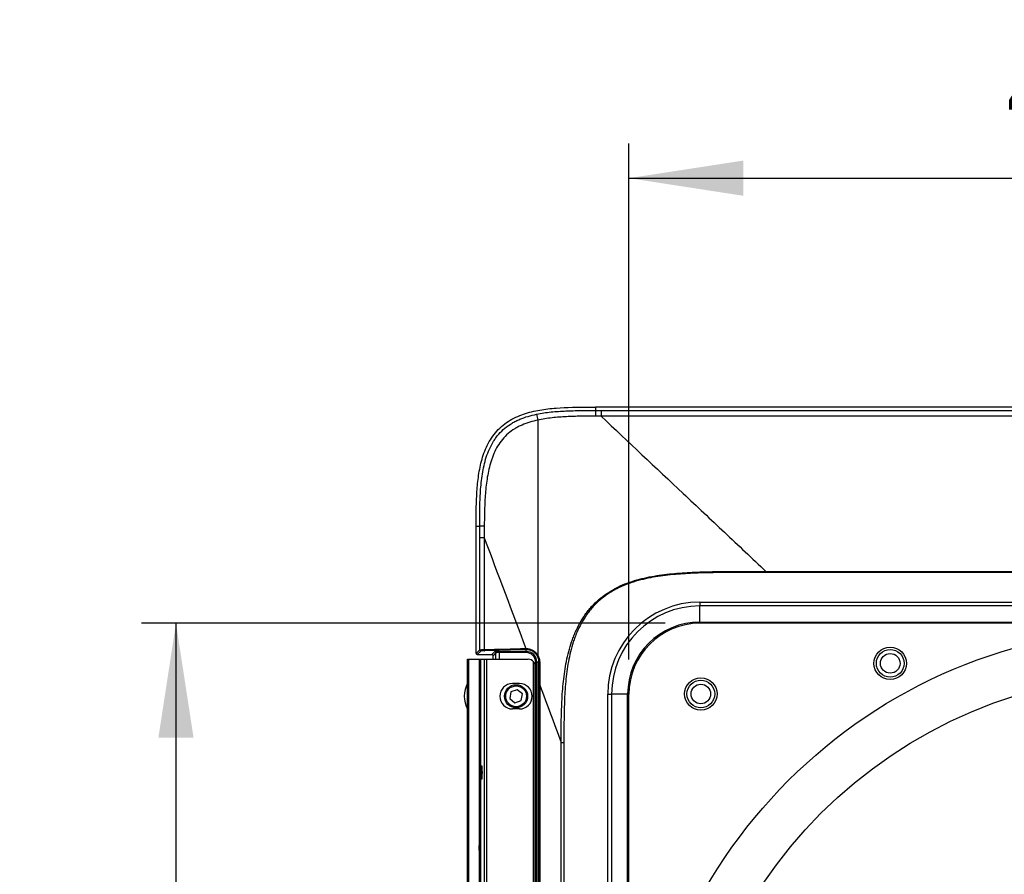
# Model space of a CAD drawing. Units: millimetres. Extents: x 0 to 5940, y 0 to 4200.
# Drawn here: x 4636 to 5205, y 2336 to 2829 of the extents above; entities that cross this region are included whole.
import ezdxf

# ---------------------------------------------------------------- set-up
doc = ezdxf.new("R2010")
doc.units = ezdxf.units.MM
doc.header["$LTSCALE"] = 20
doc.layers.add('DEFAULT', color=179, linetype='Continuous')
doc.styles.add('SLDTEXTSTYLE2', font='TXT', dxfattribs={"width": 0.75})
doc.dimstyles.new('SLDDIMSTYLE4', dxfattribs={"dimtxt": 70, "dimasz": 66.04, "dimexe": 0, "dimexo": 0.0625, "dimgap": 17.5, "dimtad": 1, "dimdec": 0, "dimlfac": 0.75, "dimrnd": 1e-09, "dimzin": 12, "dimdsep": 46, "dimtxsty": 'SLDTEXTSTYLE2', "dimsah": 1, "dimcen": 0.09, "dimadec": 0, "dimazin": 3, "dimtfac": 1, "dimtdec": 0, "dimtofl": 0, "dimtmove": 0, "dimatfit": 3, "dimfxl": 0, "dimfrac": 2, "dimtolj": 1, "dimtzin": 12, "dimarcsym": 0})

# ---------------------------------------------------------------- blocks, each defined once
blk = doc.blocks.new('_D_21')
at = {"layer": 'DEFAULT'}
for p, q in [((4988.16, 2460.06), (4988.16, 2757.97)), ((5596.56, 2460.06), (5596.56, 2757.97)), ((4988.16, 2737.97), (5596.56, 2737.97))]:
    blk.add_line(p, q, dxfattribs=at)
for points in [[(4988.16, 2737.97), (5054.2, 2727.81), (5054.2, 2748.13)], [(5596.56, 2737.97), (5530.52, 2748.13), (5530.52, 2727.81)]]:
    blk.add_solid(points, dxfattribs=at)
at = {"layer": 'DEFAULT', "insert": (5205.78, 2828.2), "char_height": 70, "attachment_point": 1, "style": 'SLDTEXTSTYLE2'}
blk.add_mtext('456', dxfattribs=at)
blk = doc.blocks.new('_D_22')
at = {"layer": 'DEFAULT'}
for p, q in [((5009.15, 2481.05), (4706.65, 2481.05)), ((4726.65, 2481.05), (4726.65, 1874.55)), ((5009.15, 1874.55), (4706.65, 1874.55))]:
    blk.add_line(p, q, dxfattribs=at)
for points in [[(4726.65, 2481.05), (4716.49, 2415.01), (4736.81, 2415.01)], [(4726.65, 1874.55), (4736.81, 1940.59), (4716.49, 1940.59)]]:
    blk.add_solid(points, dxfattribs=at)
at = {"layer": 'DEFAULT', "insert": (4636.41, 2072.28), "char_height": 70, "attachment_point": 1, "rotation": 90, "style": 'SLDTEXTSTYLE2'}
blk.add_mtext('455', dxfattribs=at)

msp = doc.modelspace()

# ---------------------------------------------------------------- linework, layer by layer
at = {"color": 7, "linetype": 'Continuous', "lineweight": 25}
for p, q in [((4968.8089846, 2605.8535761), (4968.8089846, 2603.8463782)), ((5220.5994724, 2605.8535761), (4968.8089846, 2605.8535761)), ((4972.091646, 2603.8462919), (5218.5921882, 2603.8462919)), ((5218.4032329, 2600.589471), (4972.0899531, 2600.589471)), ((4899.9761329, 2463.6809279), (4899.9753058, 2537.0163422)), ((4899.9753093, 2537.0165219), (4902.0065606, 2537.0164912)), ((4902.007775, 2465.7125893), (4902.0070263, 2530.4173022)), ((4904.6399578, 2530.4189183), (4904.6407073, 2465.8904415)), ((5067.2702772, 2511.0317216), (5517.4493971, 2511.0317216)), ((5517.4493971, 2510.4273896), (5067.2702772, 2510.4273896)), ((5029.1459998, 2493.2752207), (5555.5736745, 2493.2752207)), ((5029.1459998, 2493.2752207), (5029.1459998, 2491.0564199)), ((5555.5736745, 2491.0564199), (5029.1459998, 2491.0564199)), ((5029.1459998, 2481.7783339), (5029.1459998, 2491.0564199)), ((5029.1459998, 2481.7783339), (5555.5736745, 2481.7783339)), ((5029.1459998, 2481.0546099), (5029.1459998, 2481.7783339)), ((5289.6971107, 2481.0546099), (5029.1459998, 2481.0546099)), ((4899.9761329, 2463.6809279), (4902.007775, 2465.7125893)), ((4902.6735281, 2465.0468437), (4900.6418896, 2463.0151823)), ((4900.6418896, 2463.0151823), (4909.0274148, 2463.0151823)), ((4909.0274148, 2463.0151823), (4910.6501095, 2464.637877)), ((4911.3158625, 2463.972124), (4909.6931678, 2462.3494293)), ((4909.6931678, 2460.2539039), (4909.6931678, 2462.3494293)), ((4913.3131216, 2464.7703169), (4928.8253094, 2464.7703169)), ((4913.3131216, 2464.7703169), (4913.3131216, 2464.1045639)), ((4928.8253094, 2464.1045639), (4913.3131216, 2464.1045639)), ((4928.8253094, 2464.7703169), (4928.8253094, 2465.8120166)), ((4928.8253094, 2464.7703169), (4928.8253094, 2464.1045639)), ((4894.9589417, 1724.2539039), (4894.9589417, 2460.2539039)), ((4894.9589417, 2460.2539039), (4895.6256084, 2460.2539039)), ((4895.6256084, 2460.2539039), (4895.6256084, 1724.2539039)), ((4895.6256084, 2460.2539039), (4901.892275, 2460.2539039)), ((4901.892275, 2352.7955681), (4901.892275, 2460.2539039)), ((4901.892275, 2460.2539039), (4902.5589417, 2460.2539039)), ((4902.5589417, 1724.2539039), (4902.5589417, 2460.2539039)), ((4902.5589417, 2460.2539039), (4902.5598553, 2460.2539039)), ((4902.5598553, 2460.2539039), (4902.5598553, 1724.2539039)), ((4902.5598553, 2460.2539039), (4904.6880262, 2460.2539039)), ((4904.6880262, 1724.2539039), (4904.6880262, 2460.2539039)), ((4904.6880262, 2460.2539039), (4905.8400488, 2460.2539039)), ((4905.8400488, 2460.2539039), (4905.8400488, 1724.2539039)), ((4905.8400488, 2460.2539039), (4930.0392456, 2460.2539039)), ((4933.1395075, 1725.6314105), (4933.1395075, 2458.8763974)), ((4934.0879197, 1728.1684395), (4934.0879197, 2456.3393686)), ((4934.342636, 1725.9205706), (4934.342636, 2458.5872373)), ((4935.008389, 2458.5872373), (4934.342636, 2458.5872373)), ((4936.240092, 2458.5872373), (4935.008389, 2458.5872373)), ((4935.008389, 2458.5872373), (4935.008389, 1725.9205706)), ((4924.9725343, 2446.2539039), (4920.9725343, 2446.2539039)), ((4936.2412636, 1906.806546), (4936.2412636, 2445.3427928)), ((4936.6349819, 2445.3427569), (4936.6349819, 1906.806546)), ((4920.0745786, 2441.3905812), (4919.4114493, 2437.5991337)), ((4923.6896331, 2442.7120181), (4920.0745786, 2441.3905812)), ((4926.6415583, 2440.2420076), (4923.6896331, 2442.7120181)), ((4925.978429, 2436.45056), (4926.6415583, 2440.2420076)), ((4975.9348972, 1915.5433042), (4975.9348972, 2440.0641181)), ((4975.9348972, 2440.0641181), (4978.153698, 2440.0641181)), ((4978.153698, 2440.0641181), (4978.153698, 1915.5433042)), ((4987.431784, 2440.0641181), (4978.153698, 2440.0641181)), ((4987.431784, 1915.5433042), (4987.431784, 2440.0641181)), ((4988.155508, 2440.0641181), (4987.431784, 2440.0641181)), ((4988.155508, 1915.5433042), (4988.155508, 2440.0641181)), ((4919.4114493, 2437.5991337), (4922.3633745, 2435.1291231)), ((4922.3633745, 2435.1291231), (4925.978429, 2436.45056)), ((4924.9725343, 2431.5872373), (4920.9725343, 2431.5872373)), ((4949.0506856, 1944.661189), (4949.0506856, 2412.328906)), ((4950.6416589, 2412.328906), (4950.6416589, 1944.661189)), ((4901.6256084, 2352.7955681), (4901.892275, 2352.7955681)), ((4901.6256084, 2350.0792245), (4901.6256084, 2352.7955681)), ((4901.6256084, 2350.0792245), (4901.6256084, 2338.9205706)), ((4901.6256084, 2338.9205706), (4901.6256084, 2327.7619168))]:
    msp.add_line(p, q, dxfattribs=at)
at = {"color": 8, "linetype": 'Continuous', "lineweight": 25}
for p, q in [((4911.3158625, 2460.2539039), (4911.3158625, 2463.972124)), ((4913.3131216, 2464.1045639), (4913.3131216, 2460.2539039))]:
    msp.add_line(p, q, dxfattribs=at)
at = {"color": 7, "linetype": 'Continuous', "lineweight": 25, "flags": 128}
for points in [[(4904.6369109, 2530.4166528), (4904.6384339, 2530.4177856), (4904.6399569, 2530.4189183)], [(4904.6407073, 2465.8904415), (4904.6485315, 2465.7642704), (4904.6665464, 2465.6426621), (4904.6941006, 2465.5300145), (4904.7301976, 2465.4304011), (4904.7735319, 2465.3474245), (4904.8225365, 2465.2840853), (4904.8754392, 2465.2426741), (4904.9303268, 2465.2246884)], [(4928.5488135, 2466.4777697), (4928.5563046, 2466.3516353), (4928.5735177, 2466.2300595), (4928.5998307, 2466.1174361), (4928.6342927, 2466.0178354), (4928.6756582, 2465.9348571), (4928.7224321, 2465.8715), (4928.7729241, 2465.8300539), (4928.8253094, 2465.8120166)]]:
    msp.add_lwpolyline(points, dxfattribs=at)
at = {"color": 7, "linetype": 'Continuous', "lineweight": 25}
for centre, radius in [((5292.3598371, 2178.0539039), 300.0499474), ((5139.0265038, 2457.9205706), 9.3666667), ((5139.0265038, 2457.9205706), 8), ((5139.0265038, 2457.9205706), 5.6666667), ((5292.3598371, 2178.0539039), 273.3832807), ((4923.0265038, 2438.9205706), 6.6666667), ((4923.0265038, 2438.9205706), 6), ((5029.6931705, 2440.2539039), 9.3666667), ((5029.6931705, 2440.2539039), 8), ((5029.6931705, 2440.2539039), 5.6666667)]:
    msp.add_circle(centre, radius, dxfattribs=at)
for centre, radius, start, end in [((5046.1470669, 2621.9540645), 113.1487595, 190.297568696, 192.051265021), ((5029.1459998, 2440.0641181), 53.2111026, 90, 180), ((5029.1459998, 2440.0641181), 50.9923018, 90, 180), ((5029.1459998, 2440.0641181), 41.7142158, 90, 180), ((5029.1459998, 2440.0641181), 40.9904918, 90, 180), ((4902.6756682, 2465.7147369), 0.6678966, 180.184239924, 269.816406286), ((4910.6479693, 2463.9699838), 0.6678966, 0.183596294, 89.816403706), ((4928.8253094, 2458.5872373), 6.1830796, 0, 90), ((4928.8253094, 2458.5872373), 5.5173266, 0, 90), ((4935.7595373, 2462.1400387), 0.6121204, 115.919745178, 160.126632074), ((4936.5848657, 2439.4052553), 19.1850802, 89.83402299, 91.029713505), ((4909.092275, 2438.9205706), 16, 152.047113411, 207.952886589), ((4920.9725343, 2438.9205706), 7.3333333, 90, 270), ((4924.9725343, 2438.9205706), 7.3333333, 270, 90), ((4936.581715, 2303.0524075), 147.0183509, 89.978929399, 90.132700388)]:
    msp.add_arc(centre, radius, start, end, dxfattribs=at)
for centre, major_axis, ratio, start_param, end_param in [((4900.6437181, 2463.6827639), (0.4726948, 0.4727001), 0.9972647194, 2.3575696419, 3.9256156653), ((4909.0255863, 2462.3476008), (-0.4726975, -0.4726975), 0.9972646886, 2.3575640181, 3.9256212891), ((4913.3131216, 2464.6305628), (2.6666667, 0), 0.0524077793, 1.5707963268, 3.089232776), ((4913.3131216, 2463.9648098), (2, 0), 0.069877039, 1.5707963268, 3.089232776), ((4930.0392456, 2456.2539039), (4.1058282, 0), 0.9742248776, 0.7150078831, 1.5707963268)]:
    msp.add_ellipse(centre, major_axis=major_axis, ratio=ratio, start_param=start_param, end_param=end_param, dxfattribs=at)
msp.add_ellipse((4903.1437476, 2394.9205706), major_axis=(0, 4), ratio=0.0524077793, dxfattribs=at)
for points, knots in [([(4899.9752547, 2537.0163422), (4899.9742761, 2542.8808568), (4899.978117, 2548.7773199), (4900.4463955, 2557.8386912), (4900.6924478, 2560.9804007), (4901.4678186, 2567.231935), (4901.9953605, 2570.3472797), (4903.1350788, 2574.9911739), (4903.5737294, 2576.5342278), (4904.6043579, 2579.6060772), (4905.1981148, 2581.1357628), (4907.2248132, 2585.5828156), (4908.913532, 2588.3942048), (4912.130615, 2592.2475432), (4913.3140257, 2593.4620775), (4915.8181387, 2595.6629588), (4917.1417648, 2596.6559781), (4919.9102327, 2598.443313), (4921.355885, 2599.2381766), (4924.3442008, 2600.6497674), (4925.858239, 2601.2538532), (4930.4413786, 2602.8297126), (4933.5505655, 2603.5687709), (4939.8263673, 2604.6720586), (4942.9844488, 2605.0321139), (4952.3985567, 2605.7758034), (4958.6464912, 2605.8393325), (4966.1769511, 2605.85429), (4967.4934158, 2605.8549144), (4968.8089848, 2605.854699)], [0.471055568879, 0.471055568879, 0.471055568879, 0.471055568879, 0.48428476687, 0.48428476687, 0.491255567121, 0.491255567121, 0.498226367373, 0.498226367373, 0.501711767498, 0.501711767498, 0.505197167624, 0.505197167624, 0.512167967875, 0.512167967875, 0.515653368001, 0.515653368001, 0.519138768127, 0.519138768127, 0.522624168252, 0.522624168252, 0.526109568378, 0.526109568378, 0.533080368629, 0.533080368629, 0.540051168881, 0.540051168881, 0.553992769383, 0.553992769383, 0.556951617595, 0.556951617595, 0.556951617595, 0.556951617595]), ([(4934.8208369, 2601.7275397), (4937.6277653, 2602.3106299), (4940.4458679, 2602.7146215), (4946.0957512, 2603.3035557), (4948.9274596, 2603.4896998), (4954.5987618, 2603.7360477), (4957.4385199, 2603.7935733), (4963.1218161, 2603.8484321), (4965.9652131, 2603.8480747), (4968.8086342, 2603.8475054)], [0, 0, 0, 0, 0.25, 0.25, 0.5, 0.5, 0.75, 0.75, 1, 1, 1, 1]), ([(4968.8086342, 2603.8475054), (4968.8083016, 2603.8228077), (4968.8079573, 2603.726087), (4968.8072765, 2603.3973802), (4968.80694, 2603.1654402), (4968.8063056, 2602.5874427), (4968.8060077, 2602.2414663), (4968.8054777, 2601.4669662), (4968.8052455, 2601.0385513), (4968.8050569, 2600.5884173)], [0, 0, 0, 0, 0.25, 0.25, 0.5, 0.5, 0.75, 0.75, 1, 1, 1, 1]), ([(4972.0916457, 2603.8462919), (4972.0916073, 2603.8215971), (4972.0915689, 2603.7248968), (4972.0915085, 2603.3962615), (4972.0914865, 2603.1643726), (4972.0914737, 2602.5864985), (4972.0914829, 2602.2405943), (4972.0915447, 2601.4662457), (4972.0915973, 2601.0379099), (4972.0916755, 2600.5878503)], [0, 0, 0, 0, 0.25, 0.25, 0.5, 0.5, 0.75, 0.75, 1, 1, 1, 1]), ([(4902.0065129, 2537.0164912), (4902.0054101, 2540.3760391), (4902.0054501, 2543.7354407), (4902.118572, 2550.4514786), (4902.2308421, 2553.8081318), (4902.6813219, 2560.5160248), (4903.0188022, 2563.8523318), (4903.8083948, 2568.7997924), (4904.1202175, 2570.4396507), (4904.8677079, 2573.6957066), (4905.3027775, 2575.3120177), (4906.3358255, 2578.5135562), (4906.9371328, 2580.1050525), (4908.3168947, 2583.1717663), (4909.097023, 2584.6548125), (4910.4291016, 2586.7891558), (4910.900136, 2587.4855505), (4911.9007767, 2588.8456952), (4912.4329276, 2589.5123756), (4914.0943467, 2591.4246109), (4915.2914138, 2592.5924195), (4917.8602333, 2594.7190596), (4919.23147, 2595.6785078), (4921.4105752, 2596.9714281), (4922.1580755, 2597.3781843), (4923.666061, 2598.1333842), (4924.4296658, 2598.4838205), (4926.7461131, 2599.462696), (4928.3245878, 2600.0187025), (4931.5348929, 2600.979973), (4933.1671537, 2601.384016), (4934.8208369, 2601.7275397)], [0, 0, 0, 0, 0.125, 0.125, 0.25, 0.25, 0.375, 0.375, 0.4375, 0.4375, 0.5, 0.5, 0.5625, 0.5625, 0.625, 0.625, 0.65625, 0.65625, 0.6875, 0.6875, 0.75, 0.75, 0.8125, 0.8125, 0.84375, 0.84375, 0.875, 0.875, 0.9375, 0.9375, 1, 1, 1, 1]), ([(4935.4919723, 2598.3300972), (4933.9383336, 2597.9917799), (4932.4050265, 2597.5971766), (4929.390261, 2596.6644192), (4927.9083369, 2596.1275589), (4925.7352648, 2595.1843361), (4925.019209, 2594.8469419), (4923.6059945, 2594.1198259), (4922.906504, 2593.7284745), (4920.8731453, 2592.4863741), (4919.5961688, 2591.5636659), (4917.211827, 2589.5140163), (4916.1046455, 2588.3868538), (4914.0646234, 2585.9226004), (4913.1601152, 2584.6206597), (4911.5482408, 2581.9061065), (4910.8395719, 2580.492685), (4909.8958411, 2578.3036874), (4909.6006143, 2577.5611988), (4909.0518601, 2576.0712586), (4908.797462, 2575.3220414), (4907.611864, 2571.5575844), (4906.9327371, 2568.4887332), (4906.1578672, 2563.8335559), (4905.9404714, 2562.2731231), (4905.5713661, 2559.1382721), (4905.4197434, 2557.5622505), (4905.0437834, 2552.831581), (4904.8966158, 2549.6739543), (4904.7177452, 2543.3544096), (4904.6862795, 2540.1924828), (4904.6661173, 2537.0301146)], [0, 0, 0, 0, 0.0625, 0.0625, 0.125, 0.125, 0.15625, 0.15625, 0.1875, 0.1875, 0.25, 0.25, 0.3125, 0.3125, 0.375, 0.375, 0.4375, 0.4375, 0.46875, 0.46875, 0.5, 0.5, 0.625, 0.625, 0.6875, 0.6875, 0.75, 0.75, 0.875, 0.875, 1, 1, 1, 1]), ([(4968.8050569, 2600.5884173), (4966.0174454, 2600.5867421), (4963.2301286, 2600.5803234), (4957.6592929, 2600.5060885), (4954.8759065, 2600.436094), (4949.3173424, 2600.1631721), (4946.5420013, 2599.9629186), (4941.0046443, 2599.3465438), (4938.2427084, 2598.9290921), (4935.4919723, 2598.3300972)], [0, 0, 0, 0, 0.25, 0.25, 0.5, 0.5, 0.75, 0.75, 1, 1, 1, 1]), ([(4935.4919723, 2598.3300972), (4935.4919723, 2592.8101872), (4935.4919723, 2587.2537858), (4935.4919723, 2576.0784671), (4935.4919723, 2570.4680215), (4935.4919723, 2559.2186566), (4935.4919723, 2553.5785996), (4935.4919723, 2542.2744389), (4935.4919723, 2536.6090161), (4935.4919723, 2519.5946243), (4935.4919723, 2508.2219957), (4935.4919723, 2491.157245), (4935.4919723, 2485.4667099), (4935.4919723, 2474.0814173), (4935.4919723, 2468.3866344), (4935.4919723, 2462.6905841)], [0, 0, 0, 0, 0.125, 0.125, 0.25, 0.25, 0.375, 0.375, 0.5, 0.5, 0.75, 0.75, 0.875, 0.875, 1, 1, 1, 1]), ([(4972.0916755, 2600.5878503), (4987.7973199, 2585.8099833), (5003.5908784, 2570.9493957), (5027.4130871, 2548.5344331), (5035.3686122, 2541.0488637), (5051.3013057, 2526.0573602), (5059.2797451, 2518.5502301), (5067.2702772, 2511.0317216)], [0, 0, 0, 0, 0.5, 0.5, 0.75, 0.75, 1, 1, 1, 1]), ([(4904.6661665, 2537.0301143), (4903.9105317, 2537.0287893), (4903.2545911, 2537.0267969), (4902.3238532, 2537.0220295), (4902.0503346, 2537.019261), (4902.0065613, 2537.0164912)], [0, 0, 0, 0, 0.5, 0.5, 1, 1, 1, 1]), ([(4904.6369109, 2530.4166528), (4904.2594695, 2530.4166821), (4903.9146734, 2530.416719), (4903.4450724, 2530.4167856), (4903.2957961, 2530.4168099), (4903.0217951, 2530.416861), (4902.896144, 2530.4168879), (4902.552714, 2530.4169726), (4902.3672003, 2530.4170351), (4902.1709248, 2530.4171331), (4902.1186521, 2530.4171667), (4902.0424379, 2530.4172339), (4902.0178859, 2530.4172679), (4902.0070263, 2530.4173022)], [0, 0, 0, 0, 0.25, 0.25, 0.375, 0.375, 0.5, 0.5, 0.75, 0.75, 0.875, 0.875, 1, 1, 1, 1]), ([(4949.0506868, 2412.3289032), (4949.0506868, 2416.241275), (4949.0603596, 2420.1532648), (4949.172267, 2427.9736929), (4949.2742741, 2431.8821399), (4949.6558647, 2439.6922551), (4949.9349469, 2443.5939425), (4950.7779003, 2451.3864715), (4951.3393041, 2455.2535934), (4952.8681263, 2462.885962), (4953.834649, 2466.6535945), (4955.4074054, 2471.2755499), (4955.7403661, 2472.1955186), (4956.4467449, 2474.0257372), (4956.8209898, 2474.9378507), (4958.0044827, 2477.6444325), (4958.870629, 2479.4013103), (4960.7745602, 2482.8093693), (4961.8123325, 2484.4605581), (4963.5117669, 2486.849418), (4964.1020534, 2487.6310432), (4965.3327493, 2489.1634269), (4965.9755544, 2489.9167208), (4969.2859569, 2493.5639186), (4972.2392313, 2496.1012003), (4976.2874272, 2498.8278827), (4977.1148545, 2499.3510257), (4978.8044843, 2500.3539238), (4979.669261, 2500.8349232), (4982.2859787, 2502.2002714), (4984.0649651, 2503.0107372), (4989.4895133, 2505.1889044), (4993.2222159, 2506.3046717), (4998.9432404, 2507.6256918), (5000.8740291, 2508.0073107), (5004.7383159, 2508.6690874), (5006.6751079, 2508.950214), (5012.4963332, 2509.6774516), (5016.391465, 2510.0090385), (5024.1982229, 2510.4956415), (5028.1104866, 2510.650151), (5035.9412943, 2510.8649618), (5039.8570931, 2510.9248214), (5047.6890559, 2511.0005664), (5051.6052228, 2511.016107), (5059.4376845, 2511.0317994), (5063.3539812, 2511.0317217), (5067.2702772, 2511.0317216)], [0, 0, 0, 0, 0.0625, 0.0625, 0.125, 0.125, 0.1875, 0.1875, 0.25, 0.25, 0.3125, 0.3125, 0.328125, 0.328125, 0.34375, 0.34375, 0.375, 0.375, 0.40625, 0.40625, 0.421875, 0.421875, 0.4375, 0.4375, 0.5, 0.5, 0.515625, 0.515625, 0.53125, 0.53125, 0.5625, 0.5625, 0.625, 0.625, 0.65625, 0.65625, 0.6875, 0.6875, 0.75, 0.75, 0.8125, 0.8125, 0.875, 0.875, 0.9375, 0.9375, 1, 1, 1, 1]), ([(5067.2702772, 2510.4273896), (5063.3963264, 2510.4273896), (5059.5223578, 2510.4277654), (5051.7751311, 2510.4134922), (5047.901863, 2510.3990525), (5040.1573508, 2510.3273577), (5036.286092, 2510.2704177), (5028.5478594, 2510.0658971), (5024.6808645, 2509.9187639), (5016.9549034, 2509.4546714), (5013.0959071, 2509.138349), (5007.3179189, 2508.4416341), (5005.3936939, 2508.1719347), (5001.5498417, 2507.5352791), (4999.6250214, 2507.1670219), (4993.9171769, 2505.8883083), (4990.1917977, 2504.8051522), (4984.7771845, 2502.6793215), (4983.0013454, 2501.8868405), (4980.389382, 2500.5484879), (4979.5247655, 2500.0757605), (4977.8334099, 2499.0873881), (4977.0054436, 2498.571313), (4972.9564002, 2495.8787359), (4970.0083244, 2493.3648426), (4966.7156708, 2489.7374737), (4966.0756011, 2488.9860644), (4964.8520783, 2487.4565643), (4964.2663552, 2486.6761786), (4962.5833304, 2484.2904986), (4961.5601215, 2482.6407123), (4959.6915544, 2479.2343427), (4958.8462139, 2477.4777486), (4957.6978745, 2474.7709962), (4957.3356038, 2473.8577708), (4956.654632, 2472.026361), (4956.334982, 2471.1059944), (4954.8311721, 2466.4830325), (4953.9273539, 2462.7177161), (4952.5252496, 2455.0963531), (4952.0279288, 2451.2380448), (4951.3022036, 2443.4697115), (4951.0756596, 2439.581443), (4950.7793895, 2431.8001874), (4950.7101262, 2427.9071864), (4950.6411284, 2420.1190922), (4950.6416584, 2416.2239912), (4950.6416584, 2412.328906)], [0, 0, 0, 0, 0.0625, 0.0625, 0.125, 0.125, 0.1875, 0.1875, 0.25, 0.25, 0.3125, 0.3125, 0.34375, 0.34375, 0.375, 0.375, 0.4375, 0.4375, 0.46875, 0.46875, 0.484375, 0.484375, 0.5, 0.5, 0.5625, 0.5625, 0.578125, 0.578125, 0.59375, 0.59375, 0.625, 0.625, 0.65625, 0.65625, 0.671875, 0.671875, 0.6875, 0.6875, 0.75, 0.75, 0.8125, 0.8125, 0.875, 0.875, 0.9375, 0.9375, 1, 1, 1, 1]), ([(4902.007775, 2465.7125893), (4902.0297234, 2465.7314027), (4902.1066284, 2465.7496622), (4902.3021264, 2465.7762436), (4902.3815424, 2465.7850193), (4902.5636254, 2465.8018128), (4902.6664653, 2465.8098787), (4903.0098422, 2465.8330989), (4903.2895135, 2465.8474235), (4903.913722, 2465.8718673), (4904.2626536, 2465.8822497), (4904.6407073, 2465.8904415)], [0, 0, 0, 0, 0.25, 0.25, 0.375, 0.375, 0.5, 0.5, 0.75, 0.75, 1, 1, 1, 1]), ([(4904.9303268, 2465.2246884), (4904.6062248, 2465.216496), (4904.3071081, 2465.2061126), (4903.7720442, 2465.1816674), (4903.5323323, 2465.1673423), (4903.2380321, 2465.1441227), (4903.1498931, 2465.1360572), (4902.9938423, 2465.1192649), (4902.925783, 2465.11049), (4902.7582431, 2465.0839116), (4902.6923385, 2465.0656544), (4902.6735281, 2465.0468437)], [0, 0, 0, 0, 0.25, 0.25, 0.5, 0.5, 0.625, 0.625, 0.75, 0.75, 1, 1, 1, 1]), ([(4928.6858567, 2466.4798552), (4929.3521141, 2466.4842027), (4930.0066509, 2466.4057371), (4931.2933147, 2466.0856881), (4931.9291902, 2465.8399457), (4932.8171403, 2465.3571441), (4933.1040274, 2465.1767675), (4933.6586081, 2464.7752116), (4933.9270546, 2464.5529082), (4934.6798222, 2463.840495), (4935.1201501, 2463.3011443), (4935.4919723, 2462.6905841)], [0, 0, 0, 0, 0.25, 0.25, 0.5, 0.5, 0.625, 0.625, 0.75, 0.75, 1, 1, 1, 1]), ([(4928.6858567, 2466.4798552), (4928.6867674, 2466.3114183), (4928.7153376, 2466.1438829), (4928.8126843, 2465.8992362), (4928.8809398, 2465.8234344), (4928.950725, 2465.8142024)], [0, 0, 0, 0, 0.5, 0.5, 1, 1, 1, 1]), ([(4935.183871, 2462.3481243), (4934.8408024, 2462.9111455), (4934.4350549, 2463.4070563), (4933.7428748, 2464.0606577), (4933.4962866, 2464.2642885), (4932.9874634, 2464.6315869), (4932.7244653, 2464.7963374), (4931.9111591, 2465.236717), (4931.3298726, 2465.4598934), (4930.1550266, 2465.7494044), (4929.5579329, 2465.8195021), (4928.9507235, 2465.8142024)], [0, 0, 0, 0, 0.25, 0.25, 0.375, 0.375, 0.5, 0.5, 0.75, 0.75, 1, 1, 1, 1]), ([(4936.240092, 2458.5872373), (4936.2398982, 2459.259331), (4936.147778, 2459.9131104), (4935.8783184, 2460.8677098), (4935.7659917, 2461.1810249), (4935.5038171, 2461.7809438), (4935.3533767, 2462.0699431), (4935.183871, 2462.3481243)], [0, 0, 0, 0, 0.5, 0.5, 0.75, 0.75, 1, 1, 1, 1]), ([(4935.4919723, 2462.6905841), (4935.6771917, 2462.3864398), (4935.8413208, 2462.0706905), (4936.1269553, 2461.4157745), (4936.2490885, 2461.0740433), (4936.5416403, 2460.033503), (4936.6409686, 2459.3214727), (4936.6404418, 2458.590255)], [0, 0, 0, 0, 0.25, 0.25, 0.5, 0.5, 1, 1, 1, 1]), ([(4934.0873675, 2456.3393686), (4934.0874728, 2456.3598157), (4934.0880361, 2456.4692478), (4934.0793797, 2456.6231986), (4934.0617087, 2456.8021346), (4934.0372385, 2456.9829244), (4933.9950974, 2457.2058138), (4933.9284176, 2457.4593763), (4933.8513999, 2457.6890568), (4933.7661585, 2457.9001909), (4933.6734947, 2458.0960941), (4933.5731329, 2458.2799791), (4933.4856923, 2458.4214967), (4933.3895358, 2458.5641988), (4933.2816082, 2458.7113), (4933.1864362, 2458.821874), (4933.1395075, 2458.8763974)], [0, 0, 0, 0, 0.0229859651, 0.1230201723, 0.1731239518, 0.2246019009, 0.3270481682, 0.4253827222, 0.5133960788, 0.5908586752, 0.6704573465, 0.7438230319, 0.8111355812, 0.8438229131, 0.9229899623, 1, 1, 1, 1]), ([(4936.6404418, 2458.590255), (4936.6401216, 2458.1458154), (4936.63981, 2457.7013747), (4936.6395086, 2457.2569334), (4936.6383031, 2455.4791663), (4936.6372631, 2453.701387), (4936.6364888, 2451.9236084), (4936.6362198, 2451.3059886), (4936.6359828, 2450.6883685), (4936.6357812, 2450.0707484)], [0, 0, 0, 0, 0.0010000001084, 0.0010000001084, 0.0010000001084, 0.0050000084165, 0.0050000084165, 0.0050000084165, 0.0063896542949, 0.0063896542949, 0.0063896542949, 0.0063896542949]), ([(4936.6349819, 2445.3427569), (4936.523589, 2445.3427629), (4936.4263638, 2445.3427689), (4936.2882909, 2445.3427808), (4936.2476493, 2445.3427868), (4936.2412636, 2445.3427928)], [0, 0, 0, 0, 0.5, 0.5, 1, 1, 1, 1]), ([(4936.6357812, 2450.0707484), (4936.6356362, 2449.626304), (4936.6355095, 2449.1818596), (4936.6354025, 2448.7374152), (4936.6351301, 2447.6058744), (4936.6349852, 2446.4743336), (4936.6349852, 2445.3427928)], [0, 0, 0, 0, 0.0010000000111, 0.0010000000111, 0.0010000000111, 0.0035459668972, 0.0035459668972, 0.0035459668972, 0.0035459668972]), ([(4901.892275, 2352.7955681), (4901.9197685, 2352.7947164), (4902.0051014, 2352.7920728), (4902.1462144, 2352.7603286), (4902.3148736, 2352.6809825), (4902.4695707, 2352.5393742), (4902.548948, 2352.3718419), (4902.5564131, 2352.2558179), (4902.5589417, 2352.2165182)], [0, 0, 0, 0, 0.0675269813, 0.2095867169, 0.3595435301, 0.5756473689, 0.8562633081, 1, 1, 1, 1])]:
    msp.add_open_spline(points, degree=3, knots=knots, dxfattribs=at)
for points in [[(4968.8086339, 2603.8463673), (4969.902971, 2603.8463304), (4970.9973084, 2603.8463137), (4972.0916457, 2603.8462919)], [(4972.0916755, 2600.5878503), (4970.9961364, 2600.588297), (4969.9005966, 2600.588112), (4968.8050576, 2600.5872693)], [(4902.0070263, 2530.4173022), (4902.0070404, 2532.6170355), (4902.0069673, 2534.816767), (4902.0065613, 2537.0164912)], [(4904.6661665, 2537.0301143), (4904.6517892, 2534.8256451), (4904.642118, 2532.6211591), (4904.6369109, 2530.4166528)], [(4904.6399574, 2530.4189185), (4912.6491287, 2509.1221718), (4920.6645784, 2487.8087646), (4928.6858567, 2466.4798552)], [(5067.2702772, 2511.0317216), (5067.2702772, 2510.8318245), (5067.2702772, 2510.6296079), (5067.2702772, 2510.4273896)], [(4904.6407073, 2465.8904415), (4912.5692207, 2466.0907438), (4920.5388478, 2466.2865401), (4928.5488135, 2466.4777697)], [(4928.8253094, 2465.8120166), (4920.8195588, 2465.6207823), (4912.8546665, 2465.4249949), (4904.9303268, 2465.2246884)], [(4928.5488135, 2466.4777697), (4928.5944936, 2466.4788602), (4928.6401843, 2466.4795546), (4928.685877, 2466.4798527)], [(4928.950744, 2465.8141999), (4928.908927, 2465.813835), (4928.8671129, 2465.8131072), (4928.8253094, 2465.8120166)], [(4936.2412122, 2450.070364), (4936.241116, 2452.9093351), (4936.2408433, 2455.7482977), (4936.240092, 2458.5872373)], [(4936.2412654, 2445.3427928), (4936.2412654, 2446.9186499), (4936.2412656, 2448.4945073), (4936.2412122, 2450.070364)], [(4936.6349898, 2445.3427805), (4940.7720665, 2434.34212), (4944.9106526, 2423.3374414), (4949.0506868, 2412.3289032)], [(4949.0506868, 2412.3289032), (4949.5510963, 2412.3289032), (4950.0962511, 2412.3289032), (4950.6416584, 2412.3289032)]]:
    msp.add_open_spline(points, degree=3, dxfattribs=at)

# ---------------------------------------------------------------- dimensions: what is measured, and where the dimension line sits
at = {"layer": 'DEFAULT'}
for base, p1, p2, angle, picture, middle in [((5596.5641662, 2737.9670759), (4988.155508, 2440.0641181), (5596.5641662, 2440.0641181), 0, '_D_21', (5283.3607885, 2737.9670759)), ((4726.6470818, 1874.5528124), (5029.1459998, 2481.0546099), (5029.1459998, 1874.5528124), 90, '_D_22', (4726.6470818, 2149.8588828))]:
    dim = msp.add_linear_dim(base=base, p1=p1, p2=p2, angle=angle, dimstyle='SLDDIMSTYLE4', dxfattribs=at)
    dim.commit()
    dim.dimension.update_dxf_attribs({"geometry": picture, "text_midpoint": middle, "dimtype": 160})

doc.saveas('drawing.dxf')
